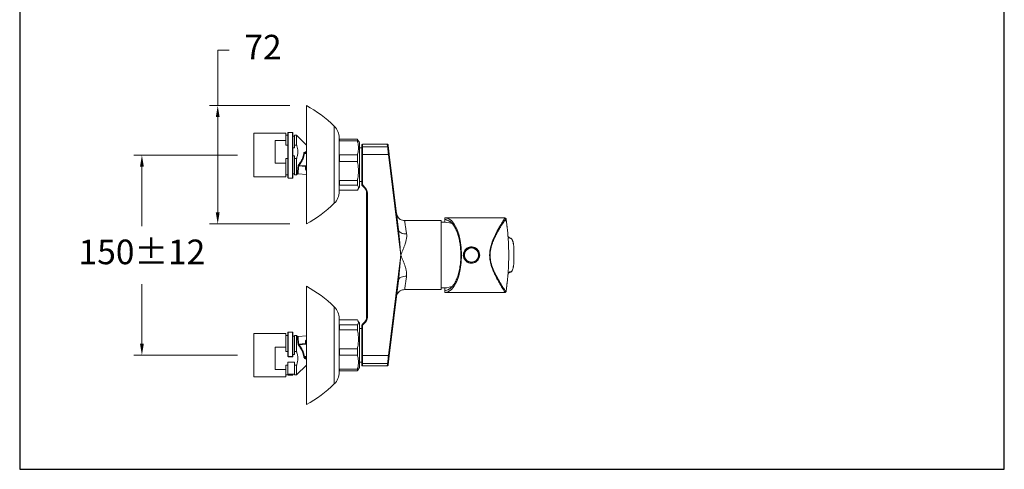
# Model space of a CAD drawing. Units: millimetres. Extents: x 1636.9 to 1699.1, y 2292.1 to 2355.7.
# Drawn here: x 1636.9 to 1696.9, y 2292.1 to 2319.5 of the extents above; entities that cross this region are included whole.
import ezdxf

# ---------------------------------------------------------------- set-up
doc = ezdxf.new("R2010")
doc.units = ezdxf.units.MM
doc.layers.add('cotas', color=253, linetype='Continuous', lineweight=5)
doc.layers.add('cuerpo', color=7, linetype='Continuous', lineweight=5)
doc.styles.add('ARIAL', font='arial.ttf')
doc.dimstyles.new('RS (E1.10)', dxfattribs={"dimtxt": 1.5, "dimasz": 0.7, "dimexe": 0.5, "dimexo": 1, "dimgap": 1, "dimtad": 0, "dimtih": 1, "dimtoh": 1, "dimdec": 0, "dimlfac": 10, "dimtxsty": 'ARIAL', "dimcen": 0, "dimclrd": 256, "dimclre": 256, "dimclrt": 256, "dimadec": 0, "dimazin": 0, "dimtfac": 1, "dimtdec": 0, "dimtofl": 0, "dimtmove": 0, "dimatfit": 3, "dimfxl": 1, "dimlwd": -1, "dimlwe": -1, "dimarcsym": 0})

# ---------------------------------------------------------------- blocks, each defined once
blk = doc.blocks.new('*D27')
at = {"layer": 'cotas', "linetype": 'Continuous', "transparency": 16777216}
for p, q in [((1648.982, 2314.262), (1648.982, 2317.628)), ((1648.982, 2317.628), (1649.682, 2317.628)), ((1653.386, 2314.262), (1648.482, 2314.262)), ((1648.982, 2307.762), (1648.982, 2313.562)), ((1653.386, 2307.062), (1648.482, 2307.062))]:
    blk.add_line(p, q, dxfattribs=at)
for points in [[(1648.865, 2313.562), (1649.098, 2313.562), (1648.982, 2314.262)], [(1648.865, 2307.762), (1649.098, 2307.762), (1648.982, 2307.062)]]:
    blk.add_solid(points, dxfattribs=at)
at = {"layer": 'Defpoints', "color": 0, "linetype": 'Continuous', "transparency": 16777216}
for p in [(1648.982, 2314.262), (1654.386, 2314.262), (1654.386, 2307.062)]:
    blk.add_point(p, dxfattribs=at)
at = {"layer": 'cotas', "linetype": 'Continuous', "transparency": 16777216, "insert": (1651.742, 2317.628), "char_height": 1.5, "attachment_point": 5, "style": 'ARIAL'}
blk.add_mtext('72', dxfattribs=at)
blk = doc.blocks.new('*D30')
at = {"layer": 'cotas', "linetype": 'Continuous', "transparency": 16777216}
for p, q in [((1650.187, 2311.253), (1643.863, 2311.253)), ((1644.363, 2310.553), (1644.363, 2306.928)), ((1644.363, 2299.771), (1644.363, 2303.396)), ((1650.187, 2299.071), (1643.863, 2299.071))]:
    blk.add_line(p, q, dxfattribs=at)
for points in [[(1644.246, 2310.553), (1644.479, 2310.553), (1644.363, 2311.253)], [(1644.246, 2299.771), (1644.479, 2299.771), (1644.363, 2299.071)]]:
    blk.add_solid(points, dxfattribs=at)
at = {"layer": 'Defpoints', "color": 0, "linetype": 'Continuous', "transparency": 16777216}
for p in [(1651.187, 2311.253), (1644.363, 2299.071), (1651.187, 2299.071)]:
    blk.add_point(p, dxfattribs=at)
at = {"layer": 'cotas', "linetype": 'Continuous', "transparency": 16777216, "insert": (1644.363, 2305.162), "char_height": 1.5, "attachment_point": 5, "style": 'ARIAL'}
blk.add_mtext('150%%P12', dxfattribs=at)

msp = doc.modelspace()

# ---------------------------------------------------------------- linework, layer by layer
at = {"color": 3}
msp.add_lwpolyline([(1696.914, 2352.122), (1636.914, 2352.122), (1636.914, 2292.122), (1696.914, 2292.122)], close=True, dxfattribs=at)
at = {"layer": 'cuerpo'}
for p, q in [((1654.386, 2314.262), (1654.386, 2311.31)), ((1656.087, 2313.01), (1656.087, 2311.085)), ((1653.137, 2312.575), (1651.187, 2312.575)), ((1651.187, 2309.931), (1651.187, 2312.575)), ((1653.137, 2312.131), (1653.137, 2312.575)), ((1653.262, 2312.453), (1653.137, 2312.453)), ((1653.262, 2309.873), (1653.262, 2312.611)), ((1653.542, 2312.631), (1653.282, 2312.631)), ((1653.282, 2312.631), (1653.282, 2312.63)), ((1653.542, 2312.63), (1653.282, 2312.63)), ((1653.282, 2312.63), (1653.282, 2309.853)), ((1653.542, 2312.63), (1653.542, 2312.631)), ((1653.542, 2309.853), (1653.542, 2312.63)), ((1653.562, 2312.611), (1653.562, 2309.873)), ((1653.662, 2312.403), (1653.562, 2312.403)), ((1653.787, 2312.453), (1653.662, 2312.453)), ((1653.662, 2312.453), (1653.662, 2311.858)), ((1654.386, 2311.854), (1653.787, 2312.453)), ((1653.787, 2311.858), (1653.787, 2312.453)), ((1653.137, 2312.131), (1652.487, 2312.131)), ((1652.487, 2312.131), (1652.487, 2310.763)), ((1653.137, 2311.858), (1653.137, 2312.131)), ((1653.262, 2311.858), (1653.137, 2311.858)), ((1653.787, 2311.858), (1653.662, 2311.858)), ((1653.662, 2311.682), (1653.662, 2311.858)), ((1656.386, 2312.297), (1656.386, 2310.956)), ((1656.386, 2312.077), (1656.394, 2312.112)), ((1656.394, 2312.218), (1656.394, 2312.112)), ((1657.49, 2312.218), (1656.394, 2312.218)), ((1656.394, 2312.112), (1657.49, 2312.112)), ((1657.49, 2312.112), (1657.49, 2312.218)), ((1657.527, 2312.162), (1657.49, 2312.218)), ((1657.617, 2312.012), (1657.529, 2312.164)), ((1659.312, 2311.912), (1657.807, 2311.912)), ((1657.807, 2311.912), (1657.807, 2311.757)), ((1653.562, 2311.682), (1653.662, 2311.682)), ((1653.662, 2311.212), (1653.562, 2311.212)), ((1653.662, 2311.036), (1653.662, 2311.212)), ((1654.246, 2311.405), (1654.386, 2311.499)), ((1654.386, 2311.334), (1654.256, 2311.345)), ((1654.386, 2311.447), (1654.279, 2311.373)), ((1654.279, 2311.373), (1654.386, 2311.364)), ((1654.386, 2311.31), (1654.386, 2307.062)), ((1656.394, 2311.259), (1656.386, 2311.296)), ((1656.394, 2311.259), (1656.394, 2310.865)), ((1657.49, 2311.259), (1656.394, 2311.259)), ((1657.49, 2310.865), (1657.49, 2311.259)), ((1657.757, 2311.687), (1657.617, 2311.687)), ((1657.757, 2311.283), (1657.757, 2309.495)), ((1657.757, 2311.283), (1657.807, 2311.283)), ((1657.807, 2311.757), (1657.807, 2311.283)), ((1659.331, 2311.757), (1657.807, 2311.757)), ((1657.807, 2311.283), (1657.807, 2309.495)), ((1659.384, 2311.283), (1657.807, 2311.283)), ((1660.135, 2305.162), (1659.384, 2311.283)), ((1659.997, 2306.7), (1659.433, 2311.289)), ((1652.487, 2310.763), (1653.137, 2310.763)), ((1653.137, 2311.036), (1653.262, 2311.036)), ((1653.137, 2310.763), (1653.137, 2311.036)), ((1653.137, 2309.931), (1653.137, 2310.763)), ((1653.662, 2311.036), (1653.662, 2310.053)), ((1653.662, 2311.036), (1653.787, 2311.036)), ((1653.787, 2310.053), (1653.787, 2311.036)), ((1653.945, 2310.62), (1654.342, 2310.586)), ((1656.087, 2311.085), (1656.087, 2308.315)), ((1656.386, 2310.956), (1656.386, 2309.027)), ((1656.386, 2310.817), (1656.394, 2310.865)), ((1656.394, 2310.865), (1657.49, 2310.865)), ((1653.137, 2310.053), (1653.262, 2310.053)), ((1653.562, 2310.103), (1653.662, 2310.103)), ((1653.662, 2310.053), (1653.787, 2310.053)), ((1653.787, 2310.053), (1653.845, 2310.111)), ((1653.878, 2310.119), (1654.386, 2310.075)), ((1654.339, 2310.552), (1653.919, 2310.588)), ((1654.377, 2310.405), (1654.379, 2310.433)), ((1654.377, 2310.401), (1654.377, 2310.393)), ((1651.187, 2309.931), (1653.137, 2309.931)), ((1653.282, 2309.853), (1653.542, 2309.853)), ((1656.394, 2309.703), (1656.386, 2309.754)), ((1656.394, 2309.703), (1656.394, 2309.415)), ((1657.49, 2309.703), (1656.394, 2309.703)), ((1656.394, 2309.415), (1657.49, 2309.415)), ((1657.49, 2309.415), (1657.49, 2309.703)), ((1657.617, 2309.637), (1657.757, 2309.637)), ((1657.757, 2309.495), (1657.807, 2309.495)), ((1657.49, 2309.106), (1656.394, 2309.106)), ((1657.529, 2309.16), (1657.617, 2309.312)), ((1657.851, 2309.389), (1657.815, 2309.353)), ((1657.939, 2309.229), (1657.815, 2309.353)), ((1657.851, 2309.389), (1657.975, 2309.265)), ((1657.975, 2309.265), (1657.939, 2309.229)), ((1658.057, 2301.378), (1658.057, 2308.946)), ((1658.107, 2308.946), (1658.057, 2308.946)), ((1658.107, 2301.378), (1658.107, 2308.946)), ((1659.871, 2307.729), (1659.915, 2307.554)), ((1662.607, 2307.262), (1660.371, 2307.262)), ((1662.607, 2305.162), (1662.607, 2307.262)), ((1666.5, 2307.437), (1662.827, 2307.437)), ((1662.827, 2307.338), (1662.827, 2307.437)), ((1662.827, 2307.16), (1662.827, 2307.338)), ((1666.527, 2307.385), (1666.497, 2307.437)), ((1666.501, 2307.43), (1666.5, 2307.437)), ((1666.629, 2306.777), (1666.58, 2307.177)), ((1666.58, 2307.177), (1666.583, 2307.157)), ((1660.018, 2306.516), (1659.997, 2306.7)), ((1666.678, 2306.237), (1666.678, 2306.237)), ((1667.016, 2304.619), (1667.016, 2305.706)), ((1659.384, 2299.042), (1660.135, 2305.162)), ((1662.607, 2303.062), (1662.607, 2305.162)), ((1666.679, 2304.087), (1666.679, 2304.087)), ((1659.433, 2299.035), (1659.997, 2303.624)), ((1659.997, 2303.624), (1660.016, 2303.797)), ((1660.018, 2303.672), (1659.997, 2303.624)), ((1666.58, 2303.147), (1666.629, 2303.547)), ((1654.386, 2303.262), (1654.386, 2296.062)), ((1660.371, 2303.062), (1662.607, 2303.062)), ((1662.827, 2302.987), (1662.827, 2303.164)), ((1662.827, 2302.887), (1662.827, 2302.987)), ((1662.827, 2302.887), (1666.5, 2302.887)), ((1656.087, 2302.01), (1656.087, 2297.315)), ((1656.386, 2301.297), (1656.386, 2298.027)), ((1656.394, 2301.218), (1657.49, 2301.218)), ((1657.617, 2301.012), (1657.529, 2301.164)), ((1657.815, 2300.971), (1657.939, 2301.095)), ((1657.975, 2301.06), (1657.851, 2300.935)), ((1657.939, 2301.095), (1657.975, 2301.06)), ((1658.107, 2301.378), (1658.057, 2301.378)), ((1653.262, 2298.997), (1653.262, 2300.451)), ((1653.542, 2300.471), (1653.282, 2300.471)), ((1653.282, 2300.471), (1653.282, 2298.996)), ((1653.542, 2298.996), (1653.542, 2300.471)), ((1653.562, 2300.451), (1653.562, 2298.997)), ((1656.386, 2300.574), (1656.394, 2300.621)), ((1656.394, 2300.909), (1656.394, 2300.621)), ((1657.49, 2300.909), (1656.394, 2300.909)), ((1656.394, 2300.621), (1657.49, 2300.621)), ((1657.49, 2300.621), (1657.49, 2300.909)), ((1657.757, 2300.687), (1657.617, 2300.687)), ((1657.757, 2300.829), (1657.757, 2299.042)), ((1657.807, 2300.829), (1657.757, 2300.829)), ((1657.807, 2300.829), (1657.807, 2299.042)), ((1657.851, 2300.935), (1657.815, 2300.971)), ((1653.137, 2300.393), (1651.187, 2300.393)), ((1651.187, 2297.749), (1651.187, 2300.393)), ((1653.137, 2299.561), (1653.137, 2300.393)), ((1653.262, 2300.271), (1653.137, 2300.271)), ((1653.662, 2300.221), (1653.562, 2300.221)), ((1653.787, 2300.271), (1653.662, 2300.271)), ((1653.662, 2300.271), (1653.662, 2299.289)), ((1653.841, 2300.216), (1653.787, 2300.271)), ((1653.787, 2299.289), (1653.787, 2300.271)), ((1654.386, 2300.249), (1653.878, 2300.205)), ((1654.377, 2299.931), (1654.377, 2299.924)), ((1654.379, 2299.891), (1654.377, 2299.919)), ((1653.137, 2299.561), (1652.487, 2299.561)), ((1652.487, 2299.561), (1652.487, 2298.193)), ((1653.137, 2299.289), (1653.137, 2299.561)), ((1653.262, 2299.289), (1653.137, 2299.289)), ((1653.787, 2299.289), (1653.662, 2299.289)), ((1653.662, 2299.112), (1653.662, 2299.289)), ((1653.919, 2299.736), (1654.339, 2299.772)), ((1654.342, 2299.738), (1653.945, 2299.704)), ((1656.394, 2299.459), (1656.386, 2299.51)), ((1656.394, 2299.459), (1656.394, 2299.065)), ((1657.49, 2299.459), (1656.394, 2299.459)), ((1657.49, 2299.065), (1657.49, 2299.459)), ((1653.662, 2298.642), (1653.262, 2298.642)), ((1653.262, 2298.642), (1653.262, 2298.466)), ((1653.542, 2298.996), (1653.282, 2298.996)), ((1653.282, 2298.996), (1653.282, 2298.977)), ((1653.282, 2298.977), (1653.542, 2298.977)), ((1653.542, 2298.977), (1653.542, 2298.996)), ((1653.562, 2299.112), (1653.662, 2299.112)), ((1653.662, 2298.466), (1653.662, 2298.642)), ((1654.256, 2298.979), (1654.386, 2298.99)), ((1654.386, 2298.96), (1654.279, 2298.951)), ((1656.386, 2299.031), (1656.394, 2299.065)), ((1656.394, 2299.065), (1657.49, 2299.065)), ((1657.617, 2298.637), (1657.757, 2298.637)), ((1657.757, 2299.042), (1657.807, 2299.042)), ((1657.807, 2299.042), (1659.384, 2299.042)), ((1657.807, 2299.042), (1657.807, 2298.567)), ((1652.487, 2298.193), (1653.137, 2298.193)), ((1653.137, 2298.466), (1653.262, 2298.466)), ((1653.137, 2298.193), (1653.137, 2298.466)), ((1653.137, 2297.749), (1653.137, 2298.193)), ((1653.262, 2297.871), (1653.262, 2298.466)), ((1653.662, 2298.466), (1653.787, 2298.466)), ((1653.662, 2298.466), (1653.662, 2297.871)), ((1653.787, 2297.871), (1654.386, 2298.47)), ((1653.787, 2297.871), (1653.787, 2298.466)), ((1656.394, 2298.212), (1656.386, 2298.25)), ((1656.394, 2298.212), (1656.394, 2298.106)), ((1657.49, 2298.212), (1656.394, 2298.212)), ((1656.394, 2298.106), (1657.49, 2298.106)), ((1657.49, 2298.106), (1657.49, 2298.212)), ((1657.49, 2298.106), (1657.527, 2298.162)), ((1657.529, 2298.16), (1657.617, 2298.312)), ((1657.807, 2298.567), (1659.331, 2298.567)), ((1657.807, 2298.567), (1657.807, 2298.412)), ((1657.807, 2298.412), (1659.312, 2298.412)), ((1651.187, 2297.749), (1653.137, 2297.749)), ((1653.137, 2297.871), (1653.262, 2297.871)), ((1653.262, 2297.921), (1653.662, 2297.921)), ((1653.282, 2297.921), (1653.282, 2297.883)), ((1653.542, 2297.883), (1653.282, 2297.883)), ((1653.282, 2297.883), (1653.282, 2297.858)), ((1653.282, 2297.858), (1653.542, 2297.858)), ((1653.542, 2297.883), (1653.542, 2297.921)), ((1653.542, 2297.858), (1653.542, 2297.883)), ((1653.562, 2297.921), (1653.562, 2297.878)), ((1653.662, 2297.871), (1653.787, 2297.871))]:
    msp.add_line(p, q, dxfattribs=at)
at = {"layer": 'cuerpo', "flags": 128}
for points in [[(1654.386, 2310.409), (1654.385, 2310.409), (1654.38, 2310.408), (1654.378, 2310.406), (1654.377, 2310.405)], [(1654.379, 2310.433), (1654.38, 2310.434), (1654.383, 2310.436), (1654.386, 2310.436)], [(1654.377, 2299.919), (1654.378, 2299.918), (1654.38, 2299.916), (1654.385, 2299.915), (1654.386, 2299.915)], [(1654.386, 2299.888), (1654.383, 2299.888), (1654.38, 2299.89), (1654.379, 2299.891)]]:
    msp.add_lwpolyline(points, dxfattribs=at)
at = {"layer": 'cuerpo'}
for radius in [0.475, 0.432]:
    msp.add_circle((1664.447, 2305.162), radius, dxfattribs=at)
for centre, radius, start, end in [((1650.895, 2307.737), 7.4, 45.43736, 61.8533), ((1655.386, 2312.297), 1, 0, 45.43736), ((1653.282, 2312.611), 0.02, 90, 180), ((1653.281, 2312.611), 0.0198, 89.5348, 179.52712), ((1653.542, 2312.611), 0.02, 0, 90), ((1653.542, 2312.611), 0.0198, 0.47288, 90.4652), ((1657.807, 2311.862), 0.05, 90, 180), ((1654.265, 2311.567), 0.222, 258.65575, 267.85874), ((1654.31, 2311.438), 0.0717, 207.44224, 244.24766), ((1657.805, 2311.708), 0.0488, 88.51728, 178.43624), ((1654.082, 2310.827), 0.248, 225.93234, 236.43441), ((1653.909, 2310.513), 0.0758, 81.87723, 111.30058), ((1654.333, 2310.39), 0.046, 18.55912, 93.493), ((1657.368, 2310.317), 3.038, 174.9112, 175.56305), ((1654.427, 2310.401), 0.05, 174.92449, 180), ((1654.425, 2310.401), 0.0488, 180.03908, 215.73778), ((1653.282, 2309.873), 0.02, 180, 270), ((1653.542, 2309.873), 0.02, 270, 0), ((1657.957, 2309.495), 0.2, 180, 225), ((1655.386, 2309.027), 1, 314.56264, 0), ((1657.657, 2308.946), 0.4, 0, 45), ((1650.895, 2313.587), 7.4, 298.1467, 314.56264), ((1662.704, 2305.365), 1.8, 72.10296, 93.08622), ((1650.895, 2296.737), 7.4, 45.43736, 61.8533), ((1662.704, 2304.959), 1.8, 266.91378, 287.75654), ((1655.386, 2301.297), 1, 0, 45.43736), ((1657.657, 2301.378), 0.4, 315, 0), ((1653.282, 2300.451), 0.02, 90, 180), ((1653.542, 2300.451), 0.02, 0, 90), ((1657.957, 2300.829), 0.2, 135, 180), ((1654.333, 2299.935), 0.046, 266.507, 341.44088), ((1654.425, 2299.923), 0.0488, 144.26222, 179.96092), ((1654.427, 2299.924), 0.05, 180, 185.07551), ((1653.909, 2299.811), 0.0758, 248.69942, 278.12277), ((1654.082, 2299.497), 0.248, 123.56559, 134.06766), ((1657.368, 2300.007), 3.038, 184.43695, 185.0888), ((1653.282, 2298.997), 0.02, 180, 270), ((1653.277, 2299.091), 0.0947, 260.87534, 273.01863), ((1653.542, 2298.997), 0.02, 270, 0), ((1653.547, 2299.091), 0.0947, 266.98137, 279.12466), ((1654.265, 2298.757), 0.222, 92.14126, 101.34425), ((1654.31, 2298.886), 0.0717, 115.75234, 152.55776), ((1657.805, 2298.616), 0.0488, 181.56376, 271.48272), ((1655.386, 2298.027), 1, 314.56264, 0), ((1657.807, 2298.462), 0.05, 180, 270), ((1653.277, 2297.858), 0.0255, 79.31361, 126.7461), ((1653.28, 2297.88), 0.0188, 184.46159, 273.85577), ((1653.546, 2297.858), 0.0255, 53.2539, 100.68639), ((1653.542, 2297.878), 0.02, 270, 0), ((1650.895, 2302.587), 7.4, 298.1467, 314.56264)]:
    msp.add_arc(centre, radius, start, end, dxfattribs=at)
for centre, major_axis, ratio, start_param, end_param in [((1662.827, 2305.162), (0, 2.275), 0.445229, 3.141593, 6.283185), ((1662.75, 2305.162), (0, 2.182), 0.446607, 6.076393, 6.204599), ((1662.75, 2305.162), (0, 2.182), 0.446607, 3.220179, 3.348385)]:
    msp.add_ellipse(centre, major_axis=major_axis, ratio=ratio, start_param=start_param, end_param=end_param, dxfattribs=at)
for points, knots in [([(1653.787, 2311.036), (1653.79, 2311.045), (1653.816, 2311.121), (1653.852, 2311.266), (1653.872, 2311.521), (1653.834, 2311.721), (1653.791, 2311.844), (1653.787, 2311.858)], [0, 0, 0, 0, 0.035873, 0.285541, 0.534823, 0.94662, 1, 1, 1, 1]), ([(1657.49, 2312.112), (1657.509, 2312.041), (1657.548, 2311.9), (1657.564, 2311.685), (1657.548, 2311.471), (1657.509, 2311.33), (1657.49, 2311.259)], [0, 0, 0, 0, 0.252864, 0.49998, 0.747103, 1, 1, 1, 1]), ([(1657.617, 2309.357), (1657.617, 2309.385), (1657.617, 2309.44), (1657.617, 2309.583), (1657.617, 2309.764), (1657.617, 2309.98), (1657.617, 2310.223), (1657.617, 2310.482), (1657.617, 2310.748), (1657.617, 2311.011), (1657.617, 2311.26), (1657.617, 2311.487), (1657.617, 2311.682), (1657.617, 2311.838), (1657.617, 2311.946), (1657.617, 2312.006), (1657.617, 2312.006), (1657.617, 2312.006)], [0, 0, 0, 0, 0.068128, 0.136255, 0.204383, 0.27251, 0.340638, 0.408765, 0.476893, 0.54502, 0.613148, 0.681275, 0.749403, 0.81753, 0.885658, 0.953785, 1, 1, 1, 1]), ([(1657.757, 2311.709), (1657.757, 2311.753), (1657.757, 2311.842), (1657.757, 2311.855), (1657.757, 2311.862)], [0, 0, 0, 0, 0.496719, 1, 1, 1, 1]), ([(1659.331, 2311.757), (1659.326, 2311.799), (1659.316, 2311.884), (1659.311, 2311.925), (1659.312, 2311.912), (1659.312, 2311.912)], [0, 0, 0, 0, 0.502267, 0.999956, 1, 1, 1, 1]), ([(1659.362, 2311.868), (1659.361, 2311.874), (1659.358, 2311.886), (1659.346, 2311.901), (1659.33, 2311.91), (1659.318, 2311.912), (1659.312, 2311.912)], [0, 0, 0, 0, 0.241736, 0.500395, 0.758836, 1, 1, 1, 1]), ([(1659.362, 2311.868), (1659.362, 2311.868), (1659.36, 2311.881), (1659.365, 2311.84), (1659.376, 2311.757), (1659.381, 2311.715)], [0, 0, 0, 0, 0.000021, 0.501589, 1, 1, 1, 1]), ([(1653.909, 2310.649), (1653.953, 2310.712), (1654.041, 2310.838), (1654.138, 2311.019), (1654.202, 2311.191), (1654.215, 2311.296), (1654.221, 2311.349)], [0, 0, 0, 0, 0.295123, 0.592895, 0.792176, 1, 1, 1, 1]), ([(1654.256, 2311.345), (1654.251, 2311.291), (1654.239, 2311.182), (1654.175, 2311.005), (1654.077, 2310.816), (1653.989, 2310.686), (1653.945, 2310.62)], [0, 0, 0, 0, 0.202604, 0.41187, 0.703934, 1, 1, 1, 1]), ([(1654.246, 2311.405), (1654.243, 2311.401), (1654.234, 2311.393), (1654.224, 2311.374), (1654.222, 2311.357), (1654.221, 2311.349)], [0, 0, 0, 0, 0.288994, 0.645783, 1, 1, 1, 1]), ([(1654.256, 2311.345), (1654.257, 2311.348), (1654.257, 2311.352), (1654.261, 2311.36), (1654.268, 2311.368), (1654.275, 2311.372), (1654.279, 2311.373)], [0, 0, 0, 0, 0.202183, 0.323469, 0.679412, 1, 1, 1, 1]), ([(1657.757, 2311.283), (1657.757, 2311.328), (1657.757, 2311.422), (1657.757, 2311.549), (1657.757, 2311.653), (1657.757, 2311.691), (1657.757, 2311.709)], [0, 0, 0, 0, 0.243821, 0.5, 0.756179, 1, 1, 1, 1]), ([(1659.384, 2311.283), (1659.378, 2311.335), (1659.366, 2311.439), (1659.351, 2311.581), (1659.338, 2311.695), (1659.333, 2311.737), (1659.331, 2311.757)], [0, 0, 0, 0, 0.251233, 0.501843, 0.760581, 1, 1, 1, 1]), ([(1659.381, 2311.715), (1659.38, 2311.721), (1659.377, 2311.732), (1659.365, 2311.746), (1659.349, 2311.755), (1659.337, 2311.756), (1659.331, 2311.757)], [0, 0, 0, 0, 0.237438, 0.494295, 0.754298, 1, 1, 1, 1]), ([(1659.381, 2311.715), (1659.383, 2311.697), (1659.388, 2311.659), (1659.4, 2311.556), (1659.416, 2311.429), (1659.427, 2311.335), (1659.433, 2311.289)], [0, 0, 0, 0, 0.247962, 0.497948, 0.74909, 1, 1, 1, 1]), ([(1653.909, 2310.649), (1653.906, 2310.644), (1653.897, 2310.631), (1653.886, 2310.608), (1653.883, 2310.592), (1653.881, 2310.583)], [0, 0, 0, 0, 0.24781, 0.624703, 1, 1, 1, 1]), ([(1653.919, 2310.588), (1653.92, 2310.591), (1653.921, 2310.595), (1653.926, 2310.604), (1653.934, 2310.612), (1653.941, 2310.618), (1653.945, 2310.62)], [0, 0, 0, 0, 0.227053, 0.343049, 0.72529, 1, 1, 1, 1]), ([(1657.49, 2310.865), (1657.509, 2310.768), (1657.548, 2310.576), (1657.564, 2310.284), (1657.548, 2309.992), (1657.509, 2309.8), (1657.49, 2309.703)], [0, 0, 0, 0, 0.252864, 0.49998, 0.747103, 1, 1, 1, 1]), ([(1653.84, 2310.116), (1653.838, 2310.116), (1653.834, 2310.114), (1653.841, 2310.208), (1653.854, 2310.356), (1653.873, 2310.515), (1653.881, 2310.583)], [0, 0, 0, 0, 0.241539, 0.4399, 0.759414, 1, 1, 1, 1]), ([(1653.845, 2310.11), (1653.846, 2310.111), (1653.85, 2310.115), (1653.863, 2310.12), (1653.874, 2310.119), (1653.879, 2310.118)], [0, 0, 0, 0, 0.107465, 0.598422, 1, 1, 1, 1]), ([(1653.919, 2310.588), (1653.911, 2310.521), (1653.893, 2310.365), (1653.88, 2310.22), (1653.874, 2310.131), (1653.878, 2310.132), (1653.879, 2310.132)], [0, 0, 0, 0, 0.246752, 0.574415, 0.77782, 1, 1, 1, 1]), ([(1654.386, 2310.322), (1654.385, 2310.323), (1654.374, 2310.327), (1654.355, 2310.348), (1654.334, 2310.384), (1654.329, 2310.417), (1654.33, 2310.435), (1654.33, 2310.435)], [0, 0, 0, 0, 0.012091, 0.224353, 0.591254, 0.98097, 1, 1, 1, 1]), ([(1654.33, 2310.435), (1654.33, 2310.438), (1654.333, 2310.474), (1654.336, 2310.514), (1654.339, 2310.552)], [0, 0, 0, 0, 0.057198, 1, 1, 1, 1]), ([(1654.339, 2310.552), (1654.341, 2310.551), (1654.346, 2310.55), (1654.354, 2310.545), (1654.364, 2310.532), (1654.375, 2310.505), (1654.381, 2310.47), (1654.38, 2310.444), (1654.379, 2310.433)], [0, 0, 0, 0, 0.053321, 0.100192, 0.216417, 0.419903, 0.734774, 1, 1, 1, 1]), ([(1654.342, 2310.586), (1654.35, 2310.584), (1654.367, 2310.581), (1654.38, 2310.571), (1654.386, 2310.566)], [0, 0, 0, 0, 0.524921, 1, 1, 1, 1]), ([(1654.386, 2310.355), (1654.384, 2310.359), (1654.377, 2310.371), (1654.377, 2310.385), (1654.377, 2310.393)], [0, 0, 0, 0, 0.342194, 1, 1, 1, 1]), ([(1657.49, 2309.415), (1657.51, 2309.389), (1657.549, 2309.338), (1657.556, 2309.286), (1657.559, 2309.261)], [0, 0, 0, 0, 0.50506, 1, 1, 1, 1]), ([(1657.559, 2309.261), (1657.556, 2309.235), (1657.549, 2309.183), (1657.51, 2309.132), (1657.49, 2309.106)], [0, 0, 0, 0, 0.494923, 1, 1, 1, 1]), ([(1657.617, 2309.318), (1657.617, 2309.316), (1657.617, 2309.309), (1657.617, 2309.337), (1657.617, 2309.357)], [0, 0, 0, 0, 0.243366, 1, 1, 1, 1]), ([(1660.37, 2307.262), (1660.325, 2307.266), (1660.232, 2307.273), (1660.102, 2307.333), (1659.987, 2307.426), (1659.939, 2307.512), (1659.915, 2307.554)], [0, 0, 0, 0, 0.235211, 0.486713, 0.745271, 1, 1, 1, 1]), ([(1660.371, 2307.257), (1660.371, 2307.256), (1660.371, 2307.254), (1660.381, 2307.19), (1660.398, 2307.075), (1660.423, 2306.912), (1660.454, 2306.707), (1660.48, 2306.54), (1660.493, 2306.454)], [0, 0, 0, 0, 0.129362, 0.303854, 0.475861, 0.652361, 0.821769, 1, 1, 1, 1]), ([(1663.797, 2305.162), (1663.795, 2305.277), (1663.79, 2305.505), (1663.753, 2305.835), (1663.696, 2306.145), (1663.619, 2306.428), (1663.522, 2306.684), (1663.407, 2306.905), (1663.271, 2307.093), (1663.118, 2307.234), (1663.006, 2307.277), (1662.95, 2307.298)], [0, 0, 0, 0, 0.105393, 0.20897, 0.312566, 0.41689, 0.521246, 0.632905, 0.7446, 0.872285, 1, 1, 1, 1]), ([(1662.95, 2307.298), (1663.036, 2307.257), (1663.162, 2307.197), (1663.276, 2307.072), (1663.314, 2307.032)], [0, 0, 0, 0, 0.674196, 1, 1, 1, 1]), ([(1666.5, 2307.437), (1666.5, 2307.437), (1666.499, 2307.439), (1666.494, 2307.428), (1666.472, 2307.393), (1666.422, 2307.315), (1666.35, 2307.201), (1666.256, 2307.049), (1666.143, 2306.861), (1666.031, 2306.663), (1665.93, 2306.471), (1665.846, 2306.3), (1665.768, 2306.124), (1665.699, 2305.948), (1665.641, 2305.77), (1665.593, 2305.575), (1665.558, 2305.373), (1665.554, 2305.227), (1665.552, 2305.162)], [0, 0, 0, 0, 0.003481, 0.052675, 0.128824, 0.20633, 0.28672, 0.370919, 0.458719, 0.548401, 0.610588, 0.670489, 0.725013, 0.782021, 0.833753, 0.882743, 0.947631, 1, 1, 1, 1]), ([(1666.579, 2307.191), (1666.574, 2307.226), (1666.564, 2307.297), (1666.553, 2307.361), (1666.549, 2307.395), (1666.549, 2307.397), (1666.533, 2307.369), (1666.496, 2307.314), (1666.442, 2307.232), (1666.372, 2307.124), (1666.284, 2306.987), (1666.182, 2306.822), (1666.07, 2306.632), (1665.957, 2306.427), (1665.85, 2306.214), (1665.756, 2306), (1665.68, 2305.785), (1665.624, 2305.574), (1665.59, 2305.366), (1665.579, 2305.165), (1665.59, 2304.966), (1665.621, 2304.766), (1665.673, 2304.563), (1665.744, 2304.357), (1665.833, 2304.15), (1665.97, 2303.868), (1666.117, 2303.609), (1666.254, 2303.385), (1666.347, 2303.239), (1666.425, 2303.118), (1666.485, 2303.028), (1666.526, 2302.965), (1666.538, 2302.946), (1666.543, 2302.938)], [0, 0, 0, 0, 0.034239, 0.0675, 0.099471, 0.13227, 0.163393, 0.194891, 0.226119, 0.258291, 0.292173, 0.327663, 0.363637, 0.398869, 0.432192, 0.463466, 0.492596, 0.52036, 0.545941, 0.570527, 0.594463, 0.619291, 0.645636, 0.673154, 0.703347, 0.7355, 0.803335, 0.83781, 0.872457, 0.906181, 0.93973, 0.97092, 1, 1, 1, 1]), ([(1666.529, 2307.229), (1666.523, 2307.27), (1666.514, 2307.332), (1666.51, 2307.364), (1666.508, 2307.375)], [0, 0, 0, 0, 0.661079, 1, 1, 1, 1]), ([(1666.574, 2307.206), (1666.558, 2307.281), (1666.54, 2307.364), (1666.528, 2307.383), (1666.527, 2307.385)], [0, 0, 0, 0, 0.911708, 1, 1, 1, 1]), ([(1666.579, 2307.191), (1666.578, 2307.196), (1666.575, 2307.206), (1666.563, 2307.22), (1666.547, 2307.228), (1666.535, 2307.229), (1666.529, 2307.229)], [0, 0, 0, 0, 0.242667, 0.499645, 0.758187, 1, 1, 1, 1]), ([(1666.633, 2306.747), (1666.63, 2306.771), (1666.625, 2306.817), (1666.609, 2306.967), (1666.589, 2307.116), (1666.579, 2307.191)], [0, 0, 0, 0, 0.333908, 0.6659, 1, 1, 1, 1]), ([(1659.997, 2306.7), (1660.007, 2306.665), (1660.03, 2306.59), (1660.147, 2306.504), (1660.309, 2306.452), (1660.433, 2306.453), (1660.493, 2306.454)], [0, 0, 0, 0, 0.241053, 0.5, 0.758947, 1, 1, 1, 1]), ([(1660.135, 2305.162), (1660.126, 2305.273), (1660.111, 2305.474), (1660.089, 2305.743), (1660.068, 2305.995), (1660.046, 2306.239), (1660.028, 2306.422), (1660.018, 2306.51), (1660.018, 2306.516)], [0, 0, 0, 0, 0.246455, 0.444668, 0.594638, 0.804783, 0.985371, 1, 1, 1, 1]), ([(1660.493, 2306.454), (1660.496, 2306.424), (1660.503, 2306.364), (1660.498, 2306.265), (1660.485, 2306.164), (1660.464, 2306.061), (1660.437, 2305.957), (1660.399, 2305.833), (1660.347, 2305.685), (1660.282, 2305.515), (1660.21, 2305.339), (1660.16, 2305.221), (1660.135, 2305.162)], [0, 0, 0, 0, 0.076082, 0.157055, 0.243566, 0.318898, 0.399572, 0.485781, 0.603044, 0.736057, 0.868055, 1, 1, 1, 1]), ([(1666.723, 2306.224), (1666.703, 2306.245), (1666.662, 2306.289), (1666.673, 2306.354), (1666.663, 2306.42), (1666.654, 2306.551), (1666.642, 2306.66), (1666.633, 2306.747)], [0, 0, 0, 0, 0.120789, 0.247599, 0.374539, 0.501461, 1, 1, 1, 1]), ([(1666.712, 2306.254), (1666.705, 2306.258), (1666.685, 2306.269), (1666.681, 2306.277), (1666.678, 2306.283)], [0, 0, 0, 0, 0.33337, 1, 1, 1, 1]), ([(1666.679, 2304.087), (1666.698, 2304.444), (1666.737, 2305.161), (1666.698, 2305.878), (1666.678, 2306.237)], [0, 0, 0, 0, 0.498685, 1, 1, 1, 1]), ([(1666.848, 2306.196), (1666.81, 2306.209), (1666.75, 2306.23), (1666.722, 2306.248), (1666.712, 2306.254)], [0, 0, 0, 0, 0.637194, 1, 1, 1, 1]), ([(1666.872, 2306.155), (1666.808, 2306.177), (1666.741, 2306.2), (1666.724, 2306.223), (1666.723, 2306.224)], [0, 0, 0, 0, 0.961178, 1, 1, 1, 1]), ([(1666.872, 2306.155), (1666.871, 2306.161), (1666.869, 2306.174), (1666.858, 2306.19), (1666.842, 2306.2), (1666.829, 2306.201), (1666.823, 2306.202)], [0, 0, 0, 0, 0.242761, 0.499999, 0.757238, 1, 1, 1, 1]), ([(1667.016, 2305.706), (1667.01, 2305.766), (1666.999, 2305.888), (1666.954, 2306.045), (1666.9, 2306.159), (1666.865, 2306.183), (1666.848, 2306.195)], [0, 0, 0, 0, 0.245762, 0.495783, 0.749635, 1, 1, 1, 1]), ([(1667.016, 2305.706), (1667.011, 2305.762), (1667.002, 2305.875), (1666.964, 2306.019), (1666.917, 2306.123), (1666.887, 2306.145), (1666.872, 2306.155)], [0, 0, 0, 0, 0.24719, 0.497698, 0.75047, 1, 1, 1, 1]), ([(1664.947, 2305.162), (1664.941, 2305.218), (1664.93, 2305.328), (1664.847, 2305.477), (1664.722, 2305.591), (1664.564, 2305.658), (1664.394, 2305.669), (1664.232, 2305.624), (1664.093, 2305.529), (1663.992, 2305.392), (1663.941, 2305.229), (1663.948, 2305.059), (1664.009, 2304.902), (1664.117, 2304.773), (1664.264, 2304.686), (1664.432, 2304.653), (1664.599, 2304.676), (1664.749, 2304.752), (1664.866, 2304.874), (1664.935, 2305.018), (1664.943, 2305.118), (1664.947, 2305.162)], [0, 0, 0, 0, 0.052818, 0.105607, 0.159162, 0.213303, 0.266587, 0.318899, 0.371641, 0.425532, 0.479527, 0.532437, 0.584772, 0.637867, 0.691943, 0.745697, 0.79827, 0.850668, 0.904141, 0.958289, 1, 1, 1, 1]), ([(1667.016, 2304.619), (1667.021, 2304.799), (1667.03, 2305.161), (1667.021, 2305.524), (1667.016, 2305.706)], [0, 0, 0, 0, 0.498269, 1, 1, 1, 1]), ([(1660.016, 2303.797), (1660.019, 2303.822), (1660.033, 2303.948), (1660.054, 2304.17), (1660.08, 2304.468), (1660.107, 2304.797), (1660.125, 2305.03), (1660.135, 2305.162)], [0, 0, 0, 0, 0.054196, 0.277567, 0.488986, 0.709611, 1, 1, 1, 1]), ([(1660.135, 2305.162), (1660.16, 2305.103), (1660.21, 2304.984), (1660.283, 2304.806), (1660.349, 2304.635), (1660.401, 2304.486), (1660.438, 2304.363), (1660.465, 2304.259), (1660.5, 2304.091), (1660.496, 2303.966), (1660.493, 2303.87)], [0, 0, 0, 0, 0.132167, 0.266525, 0.400857, 0.519163, 0.60466, 0.684694, 0.759458, 1, 1, 1, 1]), ([(1662.95, 2303.026), (1662.996, 2303.043), (1663.089, 2303.076), (1663.223, 2303.184), (1663.36, 2303.344), (1663.492, 2303.571), (1663.609, 2303.862), (1663.7, 2304.193), (1663.759, 2304.525), (1663.792, 2304.852), (1663.796, 2305.059), (1663.797, 2305.162)], [0, 0, 0, 0, 0.105202, 0.211473, 0.317726, 0.445717, 0.573638, 0.692087, 0.810478, 0.905251, 1, 1, 1, 1]), ([(1665.552, 2305.162), (1665.553, 2305.135), (1665.554, 2305.08), (1665.559, 2304.998), (1665.572, 2304.879), (1665.599, 2304.716), (1665.652, 2304.516), (1665.713, 2304.34), (1665.771, 2304.194), (1665.825, 2304.072), (1665.878, 2303.958), (1665.937, 2303.84), (1665.993, 2303.732), (1666.061, 2303.608), (1666.132, 2303.483), (1666.211, 2303.349), (1666.283, 2303.23), (1666.349, 2303.125), (1666.404, 2303.037), (1666.463, 2302.944), (1666.482, 2302.915), (1666.494, 2302.895)], [0, 0, 0, 0, 0.023368, 0.0467, 0.070027, 0.12541, 0.188031, 0.250603, 0.291187, 0.332021, 0.375537, 0.412141, 0.463075, 0.500188, 0.562569, 0.625024, 0.689257, 0.750168, 0.816379, 0.879992, 1, 1, 1, 1]), ([(1666.848, 2304.129), (1666.865, 2304.141), (1666.9, 2304.165), (1666.955, 2304.279), (1667, 2304.436), (1667.011, 2304.558), (1667.016, 2304.619)], [0, 0, 0, 0, 0.249762, 0.504217, 0.755313, 1, 1, 1, 1]), ([(1666.872, 2304.169), (1666.887, 2304.179), (1666.918, 2304.201), (1666.965, 2304.305), (1667.003, 2304.45), (1667.012, 2304.563), (1667.016, 2304.619)], [0, 0, 0, 0, 0.24732, 0.502291, 0.75499, 1, 1, 1, 1]), ([(1666.671, 2303.987), (1666.671, 2304.004), (1666.67, 2304.043), (1666.707, 2304.105), (1666.817, 2304.147), (1666.872, 2304.169)], [0, 0, 0, 0, 0.286634, 0.641441, 1, 1, 1, 1]), ([(1666.675, 2304.037), (1666.678, 2304.044), (1666.682, 2304.054), (1666.706, 2304.066), (1666.712, 2304.07)], [0, 0, 0, 0, 0.711209, 1, 1, 1, 1]), ([(1666.712, 2304.07), (1666.722, 2304.076), (1666.75, 2304.094), (1666.81, 2304.115), (1666.848, 2304.128)], [0, 0, 0, 0, 0.362847, 1, 1, 1, 1]), ([(1666.872, 2304.169), (1666.872, 2304.166), (1666.871, 2304.159), (1666.867, 2304.148), (1666.857, 2304.135), (1666.844, 2304.126), (1666.833, 2304.123), (1666.827, 2304.122), (1666.824, 2304.122)], [0, 0, 0, 0, 0.124241, 0.248842, 0.500002, 0.75116, 0.87576, 1, 1, 1, 1]), ([(1660.493, 2303.87), (1660.433, 2303.871), (1660.309, 2303.873), (1660.148, 2303.819), (1660.043, 2303.748), (1660.024, 2303.691), (1660.018, 2303.672)], [0, 0, 0, 0, 0.271982, 0.564155, 0.856328, 1, 1, 1, 1]), ([(1660.493, 2303.87), (1660.48, 2303.785), (1660.454, 2303.618), (1660.423, 2303.412), (1660.398, 2303.249), (1660.381, 2303.134), (1660.371, 2303.07), (1660.371, 2303.068), (1660.371, 2303.067)], [0, 0, 0, 0, 0.178017, 0.347232, 0.523803, 0.695878, 0.870268, 1, 1, 1, 1]), ([(1666.579, 2303.133), (1666.589, 2303.208), (1666.609, 2303.358), (1666.625, 2303.507), (1666.63, 2303.553), (1666.632, 2303.577)], [0, 0, 0, 0, 0.334098, 0.66609, 1, 1, 1, 1]), ([(1666.632, 2303.577), (1666.643, 2303.687), (1666.657, 2303.82), (1666.669, 2303.956), (1666.671, 2303.982), (1666.671, 2303.987)], [0, 0, 0, 0, 0.809479, 0.968526, 1, 1, 1, 1]), ([(1659.916, 2302.771), (1659.94, 2302.814), (1659.988, 2302.899), (1660.104, 2302.993), (1660.236, 2303.052), (1660.329, 2303.059), (1660.374, 2303.062)], [0, 0, 0, 0, 0.255028, 0.513758, 0.765178, 1, 1, 1, 1]), ([(1663.313, 2303.295), (1663.263, 2303.242), (1663.148, 2303.119), (1663.022, 2303.06), (1662.95, 2303.026)], [0, 0, 0, 0, 0.435649, 1, 1, 1, 1]), ([(1666.494, 2302.895), (1666.5, 2302.896), (1666.512, 2302.897), (1666.527, 2302.907), (1666.539, 2302.921), (1666.542, 2302.932), (1666.543, 2302.938)], [0, 0, 0, 0, 0.242149, 0.500313, 0.757046, 1, 1, 1, 1]), ([(1666.494, 2302.895), (1666.496, 2302.89), (1666.499, 2302.885), (1666.5, 2302.887), (1666.5, 2302.888)], [0, 0, 0, 0, 0.940109, 1, 1, 1, 1]), ([(1666.5, 2302.888), (1666.506, 2302.888), (1666.517, 2302.89), (1666.534, 2302.9), (1666.546, 2302.915), (1666.549, 2302.927), (1666.55, 2302.933)], [0, 0, 0, 0, 0.247999, 0.502138, 0.755116, 1, 1, 1, 1]), ([(1666.543, 2302.938), (1666.546, 2302.93), (1666.549, 2302.921), (1666.55, 2302.932), (1666.55, 2302.932)], [0, 0, 0, 0, 0.982328, 1, 1, 1, 1]), ([(1666.55, 2302.932), (1666.551, 2302.94), (1666.552, 2302.956), (1666.563, 2303.024), (1666.573, 2303.097), (1666.579, 2303.133)], [0, 0, 0, 0, 0.330195, 0.664088, 1, 1, 1, 1]), ([(1657.49, 2301.218), (1657.51, 2301.192), (1657.549, 2301.141), (1657.556, 2301.089), (1657.559, 2301.063)], [0, 0, 0, 0, 0.50506, 1, 1, 1, 1]), ([(1657.559, 2301.063), (1657.556, 2301.038), (1657.549, 2300.986), (1657.51, 2300.935), (1657.49, 2300.909)], [0, 0, 0, 0, 0.494923, 1, 1, 1, 1]), ([(1657.617, 2300.967), (1657.617, 2300.988), (1657.617, 2301.015), (1657.617, 2301.008), (1657.617, 2301.006)], [0, 0, 0, 0, 0.756634, 1, 1, 1, 1]), ([(1657.49, 2300.621), (1657.509, 2300.524), (1657.548, 2300.333), (1657.564, 2300.04), (1657.548, 2299.748), (1657.509, 2299.556), (1657.49, 2299.459)], [0, 0, 0, 0, 0.252864, 0.49998, 0.747103, 1, 1, 1, 1]), ([(1657.617, 2298.318), (1657.617, 2298.318), (1657.617, 2298.318), (1657.617, 2298.378), (1657.617, 2298.486), (1657.617, 2298.643), (1657.617, 2298.837), (1657.617, 2299.064), (1657.617, 2299.313), (1657.617, 2299.576), (1657.617, 2299.842), (1657.617, 2300.102), (1657.617, 2300.344), (1657.617, 2300.56), (1657.617, 2300.741), (1657.617, 2300.884), (1657.617, 2300.939), (1657.617, 2300.967)], [0, 0, 0, 0, 0.046215, 0.114342, 0.18247, 0.250597, 0.318725, 0.386852, 0.45498, 0.523107, 0.591235, 0.659362, 0.72749, 0.795617, 0.863745, 0.931872, 1, 1, 1, 1]), ([(1653.881, 2299.741), (1653.874, 2299.802), (1653.856, 2299.955), (1653.839, 2300.13), (1653.834, 2300.218), (1653.838, 2300.215), (1653.839, 2300.214)], [0, 0, 0, 0, 0.214518, 0.535564, 0.862337, 1, 1, 1, 1]), ([(1653.878, 2300.206), (1653.873, 2300.205), (1653.861, 2300.205), (1653.848, 2300.211), (1653.843, 2300.215), (1653.841, 2300.217)], [0, 0, 0, 0, 0.401174, 0.783875, 1, 1, 1, 1]), ([(1653.878, 2300.2), (1653.877, 2300.2), (1653.874, 2300.202), (1653.879, 2300.117), (1653.895, 2299.946), (1653.912, 2299.796), (1653.919, 2299.736)], [0, 0, 0, 0, 0.115367, 0.450567, 0.77991, 1, 1, 1, 1]), ([(1654.33, 2299.889), (1654.331, 2299.909), (1654.333, 2299.943), (1654.357, 2299.978), (1654.374, 2299.996), (1654.384, 2300.001), (1654.386, 2300.002)], [0, 0, 0, 0, 0.466682, 0.788795, 0.971519, 1, 1, 1, 1]), ([(1654.339, 2299.772), (1654.337, 2299.8), (1654.334, 2299.839), (1654.331, 2299.876), (1654.33, 2299.887), (1654.33, 2299.889)], [0, 0, 0, 0, 0.698908, 0.956823, 1, 1, 1, 1]), ([(1654.379, 2299.891), (1654.38, 2299.875), (1654.38, 2299.846), (1654.372, 2299.811), (1654.362, 2299.789), (1654.354, 2299.779), (1654.348, 2299.775), (1654.343, 2299.773), (1654.34, 2299.773), (1654.339, 2299.772)], [0, 0, 0, 0, 0.366926, 0.645402, 0.81536, 0.888747, 0.927833, 0.980535, 1, 1, 1, 1]), ([(1654.377, 2299.931), (1654.377, 2299.941), (1654.377, 2299.955), (1654.384, 2299.967), (1654.386, 2299.97)], [0, 0, 0, 0, 0.758454, 1, 1, 1, 1]), ([(1653.787, 2298.466), (1653.791, 2298.48), (1653.834, 2298.603), (1653.872, 2298.803), (1653.852, 2299.058), (1653.816, 2299.204), (1653.79, 2299.279), (1653.787, 2299.289)], [0, 0, 0, 0, 0.05338, 0.465177, 0.714459, 0.964127, 1, 1, 1, 1]), ([(1653.881, 2299.741), (1653.881, 2299.738), (1653.883, 2299.726), (1653.892, 2299.702), (1653.903, 2299.684), (1653.909, 2299.675)], [0, 0, 0, 0, 0.135417, 0.566963, 1, 1, 1, 1]), ([(1654.221, 2298.975), (1654.215, 2299.027), (1654.203, 2299.131), (1654.155, 2299.26), (1654.066, 2299.447), (1653.979, 2299.574), (1653.909, 2299.675)], [0, 0, 0, 0, 0.20006, 0.407169, 0.528863, 1, 1, 1, 1]), ([(1653.945, 2299.704), (1653.939, 2299.708), (1653.931, 2299.715), (1653.923, 2299.725), (1653.92, 2299.731), (1653.92, 2299.735), (1653.919, 2299.736)], [0, 0, 0, 0, 0.46783, 0.731305, 0.87973, 1, 1, 1, 1]), ([(1653.945, 2299.704), (1653.989, 2299.639), (1654.077, 2299.509), (1654.174, 2299.322), (1654.238, 2299.144), (1654.25, 2299.034), (1654.256, 2298.979)], [0, 0, 0, 0, 0.292674, 0.588133, 0.791273, 1, 1, 1, 1]), ([(1654.386, 2299.759), (1654.385, 2299.758), (1654.378, 2299.75), (1654.363, 2299.742), (1654.348, 2299.739), (1654.342, 2299.738)], [0, 0, 0, 0, 0.09664, 0.617369, 1, 1, 1, 1]), ([(1654.221, 2298.975), (1654.222, 2298.971), (1654.223, 2298.957), (1654.231, 2298.935), (1654.241, 2298.925), (1654.246, 2298.919)], [0, 0, 0, 0, 0.187982, 0.592558, 1, 1, 1, 1]), ([(1654.386, 2298.823), (1654.375, 2298.828), (1654.329, 2298.85), (1654.282, 2298.889), (1654.246, 2298.919)], [0, 0, 0, 0, 0.236402, 1, 1, 1, 1]), ([(1654.256, 2298.979), (1654.257, 2298.977), (1654.257, 2298.972), (1654.26, 2298.966), (1654.266, 2298.957), (1654.274, 2298.953), (1654.279, 2298.951)], [0, 0, 0, 0, 0.168943, 0.32084, 0.556694, 1, 1, 1, 1]), ([(1654.279, 2298.951), (1654.314, 2298.92), (1654.35, 2298.889), (1654.385, 2298.87), (1654.386, 2298.87)], [0, 0, 0, 0, 0.993284, 1, 1, 1, 1]), ([(1657.49, 2299.065), (1657.509, 2298.994), (1657.548, 2298.853), (1657.564, 2298.639), (1657.548, 2298.424), (1657.509, 2298.284), (1657.49, 2298.212)], [0, 0, 0, 0, 0.252864, 0.49998, 0.747103, 1, 1, 1, 1]), ([(1657.757, 2299.042), (1657.757, 2298.996), (1657.757, 2298.902), (1657.757, 2298.775), (1657.757, 2298.671), (1657.757, 2298.633), (1657.757, 2298.615)], [0, 0, 0, 0, 0.243821, 0.5, 0.756179, 1, 1, 1, 1]), ([(1657.757, 2298.462), (1657.757, 2298.469), (1657.757, 2298.482), (1657.757, 2298.571), (1657.757, 2298.615)], [0, 0, 0, 0, 0.503281, 1, 1, 1, 1]), ([(1659.331, 2298.567), (1659.333, 2298.587), (1659.338, 2298.629), (1659.351, 2298.743), (1659.366, 2298.885), (1659.378, 2298.989), (1659.384, 2299.042)], [0, 0, 0, 0, 0.239527, 0.498411, 0.748921, 1, 1, 1, 1]), ([(1659.331, 2298.567), (1659.337, 2298.568), (1659.349, 2298.569), (1659.365, 2298.579), (1659.377, 2298.592), (1659.38, 2298.603), (1659.381, 2298.609)], [0, 0, 0, 0, 0.245702, 0.505705, 0.762562, 1, 1, 1, 1]), ([(1659.381, 2298.609), (1659.375, 2298.564), (1659.364, 2298.476), (1659.363, 2298.463), (1659.362, 2298.456)], [0, 0, 0, 0, 0.498465, 1, 1, 1, 1]), ([(1659.433, 2299.035), (1659.427, 2298.989), (1659.416, 2298.895), (1659.4, 2298.769), (1659.388, 2298.665), (1659.383, 2298.628), (1659.381, 2298.609)], [0, 0, 0, 0, 0.25072, 0.501747, 0.75184, 1, 1, 1, 1]), ([(1659.312, 2298.412), (1659.313, 2298.419), (1659.315, 2298.432), (1659.326, 2298.522), (1659.331, 2298.567)], [0, 0, 0, 0, 0.497686, 1, 1, 1, 1]), ([(1659.312, 2298.412), (1659.318, 2298.413), (1659.33, 2298.414), (1659.346, 2298.424), (1659.358, 2298.438), (1659.361, 2298.45), (1659.362, 2298.456)], [0, 0, 0, 0, 0.241164, 0.499605, 0.758264, 1, 1, 1, 1])]:
    msp.add_open_spline(points, degree=3, knots=knots, dxfattribs=at)
for points in [[(1659.433, 2311.289), (1659.432, 2311.289), (1659.431, 2311.288), (1659.419, 2311.287), (1659.403, 2311.285), (1659.39, 2311.283), (1659.384, 2311.283)], [(1657.807, 2309.495), (1657.809, 2309.475), (1657.813, 2309.435), (1657.838, 2309.404), (1657.851, 2309.389)], [(1658.107, 2308.946), (1658.1, 2309.006), (1658.088, 2309.125), (1658.013, 2309.218), (1657.975, 2309.265)], [(1658.107, 2301.378), (1658.1, 2301.318), (1658.088, 2301.199), (1658.013, 2301.106), (1657.975, 2301.06)], [(1657.851, 2300.935), (1657.838, 2300.92), (1657.813, 2300.889), (1657.809, 2300.849), (1657.807, 2300.829)], [(1659.433, 2299.035), (1659.432, 2299.036), (1659.431, 2299.036), (1659.419, 2299.037), (1659.403, 2299.039), (1659.39, 2299.041), (1659.384, 2299.042)]]:
    msp.add_open_spline(points, degree=3, dxfattribs=at)

# ---------------------------------------------------------------- dimensions: what is measured, and where the dimension line sits
at = {"layer": 'cotas', "linetype": 'Continuous'}
dim = msp.add_linear_dim(base=(1648.982, 2314.262), p1=(1654.386, 2307.062), p2=(1654.386, 2314.262), angle=90, dimstyle='RS (E1.10)', dxfattribs=at)
dim.commit()
dim.dimension.update_dxf_attribs({"geometry": '*D27', "text_midpoint": (1651.742, 2317.628), "dimtype": 160})
dim = msp.add_linear_dim(base=(1644.363, 2299.071), p1=(1651.187, 2311.253), p2=(1651.187, 2299.071), angle=90, text='150%%P12', dimstyle='RS (E1.10)', dxfattribs=at)
dim.commit()
dim.dimension.update_dxf_attribs({"geometry": '*D30', "text_midpoint": (1644.363, 2305.162), "dimtype": 160})

doc.saveas('drawing.dxf')
